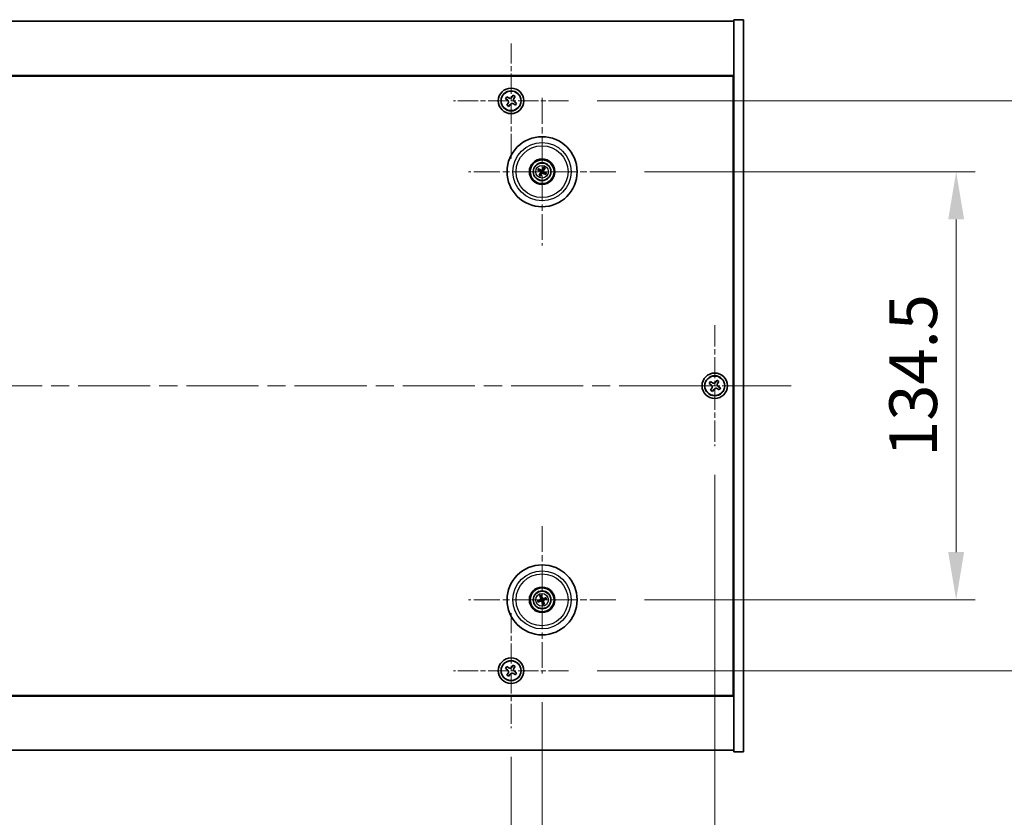
# Model space of a CAD drawing. Units: millimetres. Extents: x 58 to 11066, y 32 to 1718.
# Drawn here: x 2574 to 2883, y 259 to 509 of the extents above; entities that cross this region are included whole.
import ezdxf

# ---------------------------------------------------------------- set-up
doc = ezdxf.new("R2010")
doc.units = ezdxf.units.MM
doc.header["$LTSCALE"] = 4
doc.linetypes.add('CHAIN', pattern=[0.3543, 0.2362, -0.0295, 0.0591, -0.0295])
doc.layers.get('Defpoints').update_dxf_attribs({"lineweight": 25})
for name, color, linetype, lineweight in [('Center Mark (ISO)', 131, 'Continuous', 18), ('Centerline (ISO)', 131, 'Continuous', 18), ('Dimension (ISO)', 7, 'Continuous', 18), ('Dimension (ISO) @ 1', 7, 'Continuous', 18), ('Visible (ISO)', 7, 'Continuous', 35), ('Visible Narrow (ISO)', 7, 'Continuous', 25)]:
    doc.layers.add(name, color=color, linetype=linetype, lineweight=lineweight)
doc.styles.add('Note Text (TK)', font='txt')
doc.dimstyles.new('Default - Method 1b (TK)', dxfattribs={"dimscale": 4, "dimtxt": 2.5, "dimasz": 2.5, "dimexe": 1, "dimexo": 1.5, "dimgap": 1, "dimtad": 1, "dimtoh": 1, "dimrnd": 1e-08, "dimdsep": 46, "dimtxsty": 'Note Text (TK)', "dimcen": 0.09, "dimdle": 5, "dimclrd": 100, "dimclre": 100, "dimclrt": 7, "dimadec": 1, "dimazin": 1, "dimtfac": 1, "dimtmove": 0, "dimatfit": 3, "dimfxl": 1, "dimtolj": 1, "dimlwd": -1, "dimlwe": -1, "dimarcsym": 0})

# ---------------------------------------------------------------- blocks, each defined once
blk = doc.blocks.new('*D38')
at = {"layer": 'Defpoints', "color": 0}
for p in [(2760.8, 461.72), (2760.8, 327.22), (2867.74, 327.22)]:
    blk.add_point(p, dxfattribs=at)
at = {"layer": 'Dimension (ISO)', "color": 100}
for p, q in [((2769.8, 461.72), (2873.74, 461.72)), ((2867.74, 446.72), (2867.74, 342.22)), ((2769.8, 327.22), (2873.74, 327.22))]:
    blk.add_line(p, q, dxfattribs=at)
for points in [[(2865.24, 446.72), (2870.24, 446.72), (2867.74, 461.72)], [(2865.24, 342.22), (2870.24, 342.22), (2867.74, 327.22)]]:
    blk.add_solid(points, dxfattribs=at)
at = {"layer": 'Dimension (ISO)', "color": 7, "insert": (2854.24, 372.14), "char_height": 15, "attachment_point": 4, "rotation": 90, "style": 'Note Text (TK)'}
blk.add_mtext('\\A1;134.5', dxfattribs=at)
blk = doc.blocks.new('*D39')
at = {"layer": 'Defpoints', "color": 0}
for p in [(2745.96, 483.97), (2745.96, 304.97), (2913.11, 304.97)]:
    blk.add_point(p, dxfattribs=at)
at = {"layer": 'Dimension (ISO)', "color": 100}
for p, q in [((2754.96, 483.97), (2919.11, 483.97)), ((2913.11, 468.97), (2913.11, 319.97)), ((2754.96, 304.97), (2919.11, 304.97))]:
    blk.add_line(p, q, dxfattribs=at)
for points in [[(2910.61, 468.97), (2915.61, 468.97), (2913.11, 483.97)], [(2910.61, 319.97), (2915.61, 319.97), (2913.11, 304.97)]]:
    blk.add_solid(points, dxfattribs=at)
at = {"layer": 'Dimension (ISO)', "color": 7, "insert": (2899.61, 379.85), "char_height": 15, "attachment_point": 4, "rotation": 90, "style": 'Note Text (TK)'}
blk.add_mtext('\\A1;179', dxfattribs=at)
blk = doc.blocks.new('*D40')
at = {"layer": 'Defpoints', "color": 0}
for p in [(2373.9, 286.91), (2727.9, 286.91), (2727.9, 217.05)]:
    blk.add_point(p, dxfattribs=at)
at = {"layer": 'Dimension (ISO)', "color": 100}
for p, q in [((2373.9, 277.91), (2373.9, 211.05)), ((2727.9, 277.91), (2727.9, 211.05)), ((2388.9, 217.05), (2712.9, 217.05))]:
    blk.add_line(p, q, dxfattribs=at)
for points in [[(2388.9, 219.55), (2388.9, 214.55), (2373.9, 217.05)], [(2712.9, 219.55), (2712.9, 214.55), (2727.9, 217.05)]]:
    blk.add_solid(points, dxfattribs=at)
at = {"layer": 'Dimension (ISO)', "color": 7, "insert": (2535.43, 230.55), "char_height": 15, "attachment_point": 4, "style": 'Note Text (TK)'}
blk.add_mtext('\\A1;354', dxfattribs=at)
blk = doc.blocks.new('*D41')
at = {"layer": 'Defpoints', "color": 0}
for p in [(2364.15, 304.07), (2737.65, 304.07), (2737.65, 174.66)]:
    blk.add_point(p, dxfattribs=at)
at = {"layer": 'Dimension (ISO)', "color": 100}
for p, q in [((2364.15, 295.07), (2364.15, 168.66)), ((2737.65, 295.07), (2737.65, 168.66)), ((2379.15, 174.66), (2722.65, 174.66))]:
    blk.add_line(p, q, dxfattribs=at)
for points in [[(2379.15, 177.16), (2379.15, 172.16), (2364.15, 174.66)], [(2722.65, 177.16), (2722.65, 172.16), (2737.65, 174.66)]]:
    blk.add_solid(points, dxfattribs=at)
at = {"layer": 'Dimension (ISO)', "color": 7, "insert": (2527.97, 188.16), "char_height": 15, "attachment_point": 4, "style": 'Note Text (TK)'}
blk.add_mtext('\\A1;373.5', dxfattribs=at)
blk = doc.blocks.new('*D43')
at = {"layer": 'Defpoints', "color": 0}
for p in [(2309.9, 375.47), (2791.9, 375.47), (2791.9, 125.2)]:
    blk.add_point(p, dxfattribs=at)
at = {"layer": 'Dimension (ISO)', "color": 100}
for p, q in [((2309.9, 366.47), (2309.9, 119.2)), ((2791.9, 366.47), (2791.9, 119.2)), ((2324.9, 125.2), (2776.9, 125.2))]:
    blk.add_line(p, q, dxfattribs=at)
for points in [[(2324.9, 127.7), (2324.9, 122.7), (2309.9, 125.2)], [(2776.9, 127.7), (2776.9, 122.7), (2791.9, 125.2)]]:
    blk.add_solid(points, dxfattribs=at)
at = {"layer": 'Dimension (ISO)', "color": 7, "insert": (2535.47, 138.7), "char_height": 15, "attachment_point": 4, "style": 'Note Text (TK)'}
blk.add_mtext('\\A1;482', dxfattribs=at)

msp = doc.modelspace()

# ---------------------------------------------------------------- linework, layer by layer
at = {"layer": 'Center Mark (ISO)', "linetype": 'CHAIN', "ltscale": 6.688451}
for p, q in [((2727.8992, 502.0273), (2727.8992, 465.9123)), ((2745.9567, 483.9698), (2709.8417, 483.9698)), ((2727.8992, 323.0273), (2727.8992, 286.9123)), ((2745.9567, 304.9698), (2709.8417, 304.9698))]:
    msp.add_line(p, q, dxfattribs=at)
at = {"layer": 'Center Mark (ISO)', "linetype": 'CHAIN', "ltscale": 8.575782}
for p, q in [((2737.6492, 484.8727), (2737.6492, 438.5669)), ((2760.8021, 461.7198), (2714.4963, 461.7198)), ((2737.6492, 350.3727), (2737.6492, 304.0669)), ((2760.8021, 327.2198), (2714.4963, 327.2198))]:
    msp.add_line(p, q, dxfattribs=at)
at = {"layer": 'Center Mark (ISO)', "linetype": 'CHAIN', "ltscale": 7.037547}
for p, q in [((2791.8992, 413.4698), (2791.8992, 375.4698)), ((2810.8992, 394.4698), (2772.8992, 394.4698))]:
    msp.add_line(p, q, dxfattribs=at)
at = {"layer": 'Centerline (ISO)', "linetype": 'CHAIN', "ltscale": 23.990969}
msp.add_line((2285.8992, 394.4698), (2815.8992, 394.4698), dxfattribs=at)
at = {"layer": 'Visible (ISO)'}
for p, q in [((2303.8992, 508.9698), (2797.8992, 508.9698)), ((2800.8992, 509.4698), (2797.8992, 509.4698)), ((2797.8992, 509.4698), (2797.8992, 279.4698)), ((2800.8992, 509.4698), (2800.8992, 279.4698)), ((2797.8992, 491.9698), (2303.8992, 491.9698)), ((2304.1492, 491.7198), (2797.6492, 491.7198)), ((2797.6492, 491.7198), (2797.6492, 297.2198)), ((2728.582, 485.7285), (2728.1841, 485.1046)), ((2729.2059, 485.3306), (2728.582, 485.7285)), ((2726.5384, 485.2765), (2726.1405, 484.6526)), ((2726.1405, 484.6526), (2726.7644, 484.2547)), ((2727.1623, 484.8786), (2726.5384, 485.2765)), ((2726.9904, 483.2329), (2726.5925, 482.609)), ((2726.5925, 482.609), (2727.2164, 482.2111)), ((2727.2164, 482.2111), (2727.6143, 482.835)), ((2728.6361, 483.061), (2729.26, 482.6631)), ((2728.808, 484.7067), (2729.2059, 485.3306)), ((2729.6579, 483.287), (2729.034, 483.6849)), ((2729.26, 482.6631), (2729.6579, 483.287)), ((2797.8992, 478.9698), (2797.6492, 478.9698)), ((2797.8992, 478.4698), (2797.6492, 478.4698)), ((2736.3764, 462.2053), (2736.883, 462.0116)), ((2737.0238, 462.2501), (2736.6097, 462.6003)), ((2737.119, 461.0944), (2736.7687, 460.6803)), ((2737.1637, 460.447), (2737.3574, 460.9536)), ((2738.1347, 462.9926), (2737.941, 462.486)), ((2738.1794, 462.3452), (2738.5297, 462.7593)), ((2738.2746, 461.1896), (2738.6887, 460.8393)), ((2738.922, 461.2343), (2738.4154, 461.428)), ((2792.582, 396.2285), (2792.1841, 395.6046)), ((2793.2059, 395.8306), (2792.582, 396.2285)), ((2790.5384, 395.7765), (2790.1405, 395.1526)), ((2790.1405, 395.1526), (2790.7644, 394.7547)), ((2791.1623, 395.3786), (2790.5384, 395.7765)), ((2790.9904, 393.7329), (2790.5925, 393.109)), ((2790.5925, 393.109), (2791.2164, 392.7111)), ((2791.2164, 392.7111), (2791.6143, 393.335)), ((2792.6361, 393.561), (2793.26, 393.1631)), ((2792.808, 395.2067), (2793.2059, 395.8306)), ((2793.6579, 393.787), (2793.034, 394.1849)), ((2793.26, 393.1631), (2793.6579, 393.787)), ((2737.0171, 328.4265), (2737.2684, 327.9459)), ((2737.5318, 328.0313), (2737.4536, 328.5679)), ((2736.8377, 327.1024), (2736.3011, 327.0242)), ((2736.4425, 326.5877), (2736.9231, 326.839)), ((2737.7666, 326.4083), (2737.8448, 325.8717)), ((2738.2813, 326.0131), (2738.03, 326.4937)), ((2738.8559, 327.8519), (2738.3753, 327.6006)), ((2738.4607, 327.3372), (2738.9973, 327.4155)), ((2797.8992, 310.4698), (2797.6492, 310.4698)), ((2797.6492, 309.9698), (2797.8992, 309.9698)), ((2726.5384, 306.2765), (2726.1405, 305.6526)), ((2727.1623, 305.8786), (2726.5384, 306.2765)), ((2728.582, 306.7285), (2728.1841, 306.1046)), ((2729.2059, 306.3306), (2728.582, 306.7285)), ((2728.808, 305.7067), (2729.2059, 306.3306)), ((2726.1405, 305.6526), (2726.7644, 305.2547)), ((2726.9904, 304.2329), (2726.5925, 303.609)), ((2726.5925, 303.609), (2727.2164, 303.2111)), ((2727.2164, 303.2111), (2727.6143, 303.835)), ((2728.6361, 304.061), (2729.26, 303.6631)), ((2729.6579, 304.287), (2729.034, 304.6849)), ((2729.26, 303.6631), (2729.6579, 304.287)), ((2303.8992, 296.9698), (2797.8992, 296.9698)), ((2797.6492, 297.2198), (2304.1492, 297.2198)), ((2797.8992, 279.9698), (2303.8992, 279.9698)), ((2800.8992, 279.4698), (2797.8992, 279.4698))]:
    msp.add_line(p, q, dxfattribs=at)
for centre, radius in [((2727.8992, 483.9698), 4), ((2727.8992, 483.9698), 3.15), ((2737.6492, 461.7198), 11), ((2737.6492, 461.7198), 4), ((2737.6492, 461.7198), 3.75), ((2737.6492, 461.7198), 2.8), ((2791.8992, 394.4698), 4), ((2791.8992, 394.4698), 3.15), ((2737.6492, 327.2198), 11), ((2737.6492, 327.2198), 4), ((2737.6492, 327.2198), 3.75), ((2737.6492, 327.2198), 2.8), ((2727.8992, 304.9698), 4), ((2727.8992, 304.9698), 3.15)]:
    msp.add_circle(centre, radius, dxfattribs=at)
for centre, start, end in [((2737.6492, 461.7198), 139.706138, 159.149514), ((2737.6492, 461.7198), 229.706138, 249.149514), ((2737.6492, 461.7198), 49.706138, 69.149514), ((2737.6492, 461.7198), 319.706138, 339.149514), ((2737.6492, 327.2198), 98.230251, 117.673627), ((2737.6492, 327.2198), 188.230251, 207.673627), ((2737.6492, 327.2198), 278.230251, 297.673627), ((2737.6492, 327.2198), 8.230251, 27.673627)]:
    msp.add_arc(centre, 0.8199, start, end, dxfattribs=at)
for centre, major_axis, start_param, end_param in [((2737.7378, 461.8672), (4.2822, -2.5755), 4.41540809, 4.62147044), ((2737.5629, 461.5711), (-4.3223, 2.5075), 4.80330753, 5.00936987), ((2737.7979, 461.6335), (-2.5075, -4.3223), 4.80330753, 5.00936987), ((2737.5018, 461.8084), (2.5755, 4.2822), 4.41540809, 4.62147044), ((2737.7966, 461.6312), (-2.5755, -4.2822), 4.41540809, 4.62147044), ((2737.7355, 461.8685), (4.3223, -2.5075), 4.80330753, 5.00936987), ((2737.5005, 461.8061), (2.5075, 4.3223), 4.80330753, 5.00936987), ((2737.5606, 461.5724), (-4.2822, 2.5755), 4.41540809, 4.62147044), ((2737.8132, 327.2715), (1.5026, -4.7658), 4.41540809, 4.62147044), ((2737.486, 327.1655), (-1.5777, 4.7414), 4.80330753, 5.00936987), ((2737.7035, 327.0566), (-4.7414, -1.5777), 4.80330753, 5.00936987), ((2737.5975, 327.3838), (4.7658, 1.5026), 4.41540809, 4.62147044), ((2737.8124, 327.2741), (1.5777, -4.7414), 4.80330753, 5.00936987), ((2737.7009, 327.0558), (-4.7658, -1.5026), 4.41540809, 4.62147044), ((2737.4852, 327.1681), (-1.5026, 4.7658), 4.41540809, 4.62147044), ((2737.5949, 327.383), (4.7414, 1.5777), 4.80330753, 5.00936987)]:
    msp.add_ellipse(centre, major_axis=major_axis, ratio=0.08715574, start_param=start_param, end_param=end_param, dxfattribs=at)
for points, knots in [([(2726.9904, 483.2329), (2727.0401, 483.3108), (2727.0778, 483.4041), (2727.1123, 483.5985), (2727.1091, 483.6995), (2727.0689, 483.8817), (2727.0291, 483.9746), (2726.9158, 484.1363), (2726.8423, 484.205), (2726.7644, 484.2547)], [0, 0, 0, 0, 0.027984541, 0.027984541, 0.055969081, 0.055969081, 0.083953622, 0.083953622, 0.111938162, 0.111938162, 0.111938162, 0.111938162]), ([(2727.1623, 484.8786), (2727.2402, 484.8289), (2727.3335, 484.7912), (2727.5279, 484.7567), (2727.6289, 484.7599), (2727.8111, 484.8001), (2727.904, 484.8399), (2728.0657, 484.9532), (2728.1344, 485.0267), (2728.1841, 485.1046)], [0.338363496, 0.338363496, 0.338363496, 0.338363496, 0.366348036, 0.366348036, 0.394332577, 0.394332577, 0.422317117, 0.422317117, 0.450301658, 0.450301658, 0.450301658, 0.450301658]), ([(2728.6361, 483.061), (2728.5582, 483.1107), (2728.4649, 483.1484), (2728.2705, 483.1829), (2728.1695, 483.1798), (2727.9873, 483.1395), (2727.8944, 483.0997), (2727.7327, 482.9864), (2727.664, 482.9129), (2727.6143, 482.835)], [0.113199271, 0.113199271, 0.113199271, 0.113199271, 0.141183811, 0.141183811, 0.169168352, 0.169168352, 0.197152892, 0.197152892, 0.225137433, 0.225137433, 0.225137433, 0.225137433]), ([(2728.808, 484.7067), (2728.7583, 484.6288), (2728.7206, 484.5355), (2728.6861, 484.3411), (2728.6893, 484.2401), (2728.7295, 484.0579), (2728.7693, 483.965), (2728.8826, 483.8033), (2728.9561, 483.7346), (2729.034, 483.6849)], [0.225164225, 0.225164225, 0.225164225, 0.225164225, 0.253148765, 0.253148765, 0.281133306, 0.281133306, 0.309117846, 0.309117846, 0.337102387, 0.337102387, 0.337102387, 0.337102387]), ([(2736.3764, 462.2053), (2736.3719, 462.207), (2736.3656, 462.2098), (2736.3512, 462.2168), (2736.3401, 462.2226), (2736.3198, 462.2339), (2736.3068, 462.2414), (2736.2877, 462.2529), (2736.2784, 462.2587), (2736.2701, 462.264)], [0.0346009038, 0.0346009038, 0.0346009038, 0.0346009038, 0.0376365484, 0.0376365484, 0.0413929595, 0.0413929595, 0.045198241, 0.045198241, 0.0480896309, 0.0480896309, 0.0480896309, 0.0480896309]), ([(2736.507, 462.6651), (2736.5157, 462.6604), (2736.5252, 462.655), (2736.5445, 462.6438), (2736.5573, 462.6361), (2736.577, 462.6237), (2736.5875, 462.6168), (2736.6006, 462.6076), (2736.6061, 462.6034), (2736.6097, 462.6003)], [0.0122628834, 0.0122628834, 0.0122628834, 0.0122628834, 0.0151542734, 0.0151542734, 0.0189595549, 0.0189595549, 0.022715966, 0.022715966, 0.0257516105, 0.0257516105, 0.0257516105, 0.0257516105]), ([(2737.1255, 461.7293), (2737.1467, 461.7163), (2737.1668, 461.6983), (2737.1982, 461.6555), (2737.2094, 461.6309), (2737.2215, 461.5824), (2737.2232, 461.5553), (2737.2156, 461.5039), (2737.207, 461.4796), (2737.1951, 461.4587)], [0, 0, 0, 0, 0.0074949209, 0.0074949209, 0.0149898419, 0.0149898419, 0.0224863874, 0.0224863874, 0.0296679253, 0.0296679253, 0.0296679253, 0.0296679253]), ([(2737.1941, 461.8434), (2737.2251, 461.8267), (2737.2539, 461.8042), (2737.2932, 461.7622), (2737.3092, 461.741), (2737.3354, 461.6941), (2737.3457, 461.6684), (2737.3585, 461.6184), (2737.362, 461.5909), (2737.3617, 461.5372), (2737.3579, 461.5109), (2737.3437, 461.4551), (2737.3293, 461.4215), (2737.3103, 461.3919)], [0.1466285026, 0.1466285026, 0.1466285026, 0.1466285026, 0.1576101955, 0.1576101955, 0.1653520771, 0.1653520771, 0.1730939586, 0.1730939586, 0.1808358402, 0.1808358402, 0.1885777218, 0.1885777218, 0.1995594146, 0.1995594146, 0.1995594146, 0.1995594146]), ([(2737.7728, 462.1749), (2737.7561, 462.144), (2737.7336, 462.1151), (2737.6916, 462.0758), (2737.6704, 462.0598), (2737.6235, 462.0336), (2737.5977, 462.0234), (2737.5478, 462.0105), (2737.5203, 462.007), (2737.4665, 462.0073), (2737.4403, 462.0111), (2737.3845, 462.0253), (2737.3509, 462.0397), (2737.3213, 462.0587)], [0.1466285026, 0.1466285026, 0.1466285026, 0.1466285026, 0.1576101955, 0.1576101955, 0.1653520771, 0.1653520771, 0.1730939586, 0.1730939586, 0.1808358402, 0.1808358402, 0.1885777218, 0.1885777218, 0.1995594146, 0.1995594146, 0.1995594146, 0.1995594146]), ([(2737.6587, 462.2435), (2737.6457, 462.2223), (2737.6276, 462.2022), (2737.5849, 462.1708), (2737.5602, 462.1596), (2737.5118, 462.1475), (2737.4847, 462.1459), (2737.4333, 462.1534), (2737.4089, 462.162), (2737.3881, 462.1739)], [0, 0, 0, 0, 0.0074949209, 0.0074949209, 0.0149898419, 0.0149898419, 0.0224863874, 0.0224863874, 0.0296679253, 0.0296679253, 0.0296679253, 0.0296679253]), ([(2737.5256, 461.2647), (2737.5423, 461.2957), (2737.5648, 461.3245), (2737.6068, 461.3638), (2737.628, 461.3798), (2737.6749, 461.406), (2737.7006, 461.4163), (2737.7506, 461.4291), (2737.7781, 461.4326), (2737.8319, 461.4323), (2737.8581, 461.4285), (2737.9139, 461.4143), (2737.9475, 461.3999), (2737.9771, 461.3809)], [0.1466285026, 0.1466285026, 0.1466285026, 0.1466285026, 0.1576101955, 0.1576101955, 0.1653520771, 0.1653520771, 0.1730939586, 0.1730939586, 0.1808358402, 0.1808358402, 0.1885777218, 0.1885777218, 0.1995594146, 0.1995594146, 0.1995594146, 0.1995594146]), ([(2737.6397, 461.1961), (2737.6527, 461.2173), (2737.6707, 461.2374), (2737.7135, 461.2688), (2737.7382, 461.2801), (2737.7866, 461.2921), (2737.8137, 461.2938), (2737.8651, 461.2863), (2737.8895, 461.2776), (2737.9103, 461.2657)], [0, 0, 0, 0, 0.0074949209, 0.0074949209, 0.0149898419, 0.0149898419, 0.0224863874, 0.0224863874, 0.0296679253, 0.0296679253, 0.0296679253, 0.0296679253]), ([(2738.1043, 461.5962), (2738.0733, 461.6129), (2738.0445, 461.6354), (2738.0052, 461.6774), (2737.9892, 461.6986), (2737.963, 461.7455), (2737.9527, 461.7713), (2737.9399, 461.8212), (2737.9364, 461.8487), (2737.9367, 461.9025), (2737.9405, 461.9287), (2737.9547, 461.9845), (2737.9691, 462.0181), (2737.9881, 462.0477)], [0.1466285026, 0.1466285026, 0.1466285026, 0.1466285026, 0.1576101955, 0.1576101955, 0.1653520771, 0.1653520771, 0.1730939586, 0.1730939586, 0.1808358402, 0.1808358402, 0.1885777218, 0.1885777218, 0.1995594146, 0.1995594146, 0.1995594146, 0.1995594146]), ([(2738.1729, 461.7103), (2738.1517, 461.7233), (2738.1316, 461.7414), (2738.1002, 461.7841), (2738.089, 461.8088), (2738.0769, 461.8573), (2738.0752, 461.8843), (2738.0827, 461.9357), (2738.0914, 461.9601), (2738.1033, 461.9809)], [0, 0, 0, 0, 0.0074949209, 0.0074949209, 0.0149898419, 0.0149898419, 0.0224863874, 0.0224863874, 0.0296679253, 0.0296679253, 0.0296679253, 0.0296679253]), ([(2738.1347, 462.9926), (2738.1364, 462.9971), (2738.1392, 463.0034), (2738.1462, 463.0178), (2738.152, 463.0289), (2738.1633, 463.0493), (2738.1708, 463.0622), (2738.1823, 463.0813), (2738.1881, 463.0907), (2738.1934, 463.0989)], [0.0346009038, 0.0346009038, 0.0346009038, 0.0346009038, 0.0376365484, 0.0376365484, 0.0413929595, 0.0413929595, 0.045198241, 0.045198241, 0.0480896309, 0.0480896309, 0.0480896309, 0.0480896309]), ([(2738.5945, 462.862), (2738.5898, 462.8533), (2738.5844, 462.8438), (2738.5732, 462.8245), (2738.5655, 462.8117), (2738.5531, 462.792), (2738.5462, 462.7815), (2738.5369, 462.7684), (2738.5328, 462.7629), (2738.5297, 462.7593)], [0.0122628834, 0.0122628834, 0.0122628834, 0.0122628834, 0.0151542734, 0.0151542734, 0.0189595549, 0.0189595549, 0.022715966, 0.022715966, 0.0257516105, 0.0257516105, 0.0257516105, 0.0257516105]), ([(2738.922, 461.2343), (2738.9265, 461.2326), (2738.9328, 461.2298), (2738.9472, 461.2228), (2738.9583, 461.217), (2738.9786, 461.2057), (2738.9916, 461.1982), (2739.0107, 461.1867), (2739.02, 461.1809), (2739.0283, 461.1756)], [0.0346009038, 0.0346009038, 0.0346009038, 0.0346009038, 0.0376365484, 0.0376365484, 0.0413929595, 0.0413929595, 0.045198241, 0.045198241, 0.0480896309, 0.0480896309, 0.0480896309, 0.0480896309]), ([(2736.7039, 460.5776), (2736.7086, 460.5863), (2736.714, 460.5958), (2736.7252, 460.6151), (2736.7329, 460.6279), (2736.7453, 460.6476), (2736.7522, 460.6581), (2736.7615, 460.6712), (2736.7656, 460.6767), (2736.7687, 460.6803)], [0.0122628834, 0.0122628834, 0.0122628834, 0.0122628834, 0.0151542734, 0.0151542734, 0.0189595549, 0.0189595549, 0.022715966, 0.022715966, 0.0257516105, 0.0257516105, 0.0257516105, 0.0257516105]), ([(2737.1637, 460.447), (2737.162, 460.4425), (2737.1592, 460.4362), (2737.1522, 460.4218), (2737.1464, 460.4107), (2737.1351, 460.3904), (2737.1276, 460.3774), (2737.1161, 460.3583), (2737.1103, 460.349), (2737.105, 460.3407)], [0.0346009038, 0.0346009038, 0.0346009038, 0.0346009038, 0.0376365484, 0.0376365484, 0.0413929595, 0.0413929595, 0.045198241, 0.045198241, 0.0480896309, 0.0480896309, 0.0480896309, 0.0480896309]), ([(2738.7914, 460.7745), (2738.7827, 460.7792), (2738.7732, 460.7846), (2738.7539, 460.7958), (2738.7411, 460.8035), (2738.7214, 460.816), (2738.7109, 460.8228), (2738.6978, 460.8321), (2738.6923, 460.8362), (2738.6887, 460.8393)], [0.0122628834, 0.0122628834, 0.0122628834, 0.0122628834, 0.0151542734, 0.0151542734, 0.0189595549, 0.0189595549, 0.022715966, 0.022715966, 0.0257516105, 0.0257516105, 0.0257516105, 0.0257516105]), ([(2790.9904, 393.7329), (2791.0401, 393.8108), (2791.0778, 393.9041), (2791.1123, 394.0985), (2791.1091, 394.1995), (2791.0689, 394.3817), (2791.0291, 394.4746), (2790.9158, 394.6363), (2790.8423, 394.705), (2790.7644, 394.7547)], [0, 0, 0, 0, 0.027984541, 0.027984541, 0.055969081, 0.055969081, 0.083953622, 0.083953622, 0.111938162, 0.111938162, 0.111938162, 0.111938162]), ([(2791.1623, 395.3786), (2791.2402, 395.3289), (2791.3335, 395.2912), (2791.5279, 395.2567), (2791.6289, 395.2599), (2791.8111, 395.3001), (2791.904, 395.3399), (2792.0657, 395.4532), (2792.1344, 395.5267), (2792.1841, 395.6046)], [0.338363496, 0.338363496, 0.338363496, 0.338363496, 0.366348036, 0.366348036, 0.394332577, 0.394332577, 0.422317117, 0.422317117, 0.450301658, 0.450301658, 0.450301658, 0.450301658]), ([(2792.6361, 393.561), (2792.5582, 393.6107), (2792.4649, 393.6484), (2792.2705, 393.6829), (2792.1695, 393.6798), (2791.9873, 393.6395), (2791.8944, 393.5997), (2791.7327, 393.4864), (2791.664, 393.4129), (2791.6143, 393.335)], [0.113199271, 0.113199271, 0.113199271, 0.113199271, 0.141183811, 0.141183811, 0.169168352, 0.169168352, 0.197152892, 0.197152892, 0.225137433, 0.225137433, 0.225137433, 0.225137433]), ([(2792.808, 395.2067), (2792.7583, 395.1288), (2792.7206, 395.0355), (2792.6861, 394.8411), (2792.6893, 394.7401), (2792.7295, 394.5579), (2792.7693, 394.465), (2792.8826, 394.3033), (2792.9561, 394.2346), (2793.034, 394.1849)], [0.225164225, 0.225164225, 0.225164225, 0.225164225, 0.253148765, 0.253148765, 0.281133306, 0.281133306, 0.309117846, 0.309117846, 0.337102387, 0.337102387, 0.337102387, 0.337102387]), ([(2737.0171, 328.4265), (2737.0149, 328.4308), (2737.012, 328.4371), (2737.0059, 328.4519), (2737.0014, 328.4635), (2736.9936, 328.4855), (2736.9889, 328.4997), (2736.9822, 328.521), (2736.979, 328.5315), (2736.9763, 328.5409)], [0.0346009038, 0.0346009038, 0.0346009038, 0.0346009038, 0.0376365484, 0.0376365484, 0.0413929595, 0.0413929595, 0.045198241, 0.045198241, 0.0480896309, 0.0480896309, 0.0480896309, 0.0480896309]), ([(2737.4195, 328.6845), (2737.4229, 328.6753), (2737.4265, 328.6649), (2737.4335, 328.6437), (2737.438, 328.6295), (2737.4445, 328.6071), (2737.4478, 328.595), (2737.4515, 328.5795), (2737.4529, 328.5727), (2737.4536, 328.5679)], [0.0122628834, 0.0122628834, 0.0122628834, 0.0122628834, 0.0151542734, 0.0151542734, 0.0189595549, 0.0189595549, 0.022715966, 0.022715966, 0.0257516105, 0.0257516105, 0.0257516105, 0.0257516105]), ([(2736.1845, 326.9901), (2736.1937, 326.9935), (2736.2041, 326.9971), (2736.2253, 327.0041), (2736.2395, 327.0086), (2736.2619, 327.0151), (2736.274, 327.0184), (2736.2895, 327.0221), (2736.2963, 327.0235), (2736.3011, 327.0242)], [0.0122628834, 0.0122628834, 0.0122628834, 0.0122628834, 0.0151542734, 0.0151542734, 0.0189595549, 0.0189595549, 0.022715966, 0.022715966, 0.0257516105, 0.0257516105, 0.0257516105, 0.0257516105]), ([(2736.4425, 326.5877), (2736.4383, 326.5855), (2736.4319, 326.5826), (2736.4171, 326.5765), (2736.4055, 326.572), (2736.3835, 326.5642), (2736.3693, 326.5595), (2736.3481, 326.5528), (2736.3375, 326.5496), (2736.3281, 326.5469)], [0.0346009038, 0.0346009038, 0.0346009038, 0.0346009038, 0.0376365484, 0.0376365484, 0.0413929595, 0.0413929595, 0.045198241, 0.045198241, 0.0480896309, 0.0480896309, 0.0480896309, 0.0480896309]), ([(2737.2631, 327.5738), (2737.2704, 327.55), (2737.2735, 327.5231), (2737.2687, 327.4703), (2737.2608, 327.4444), (2737.2377, 327.4001), (2737.221, 327.3787), (2737.1814, 327.3452), (2737.1587, 327.3327), (2737.1361, 327.3249)], [0, 0, 0, 0, 0.0074949209, 0.0074949209, 0.0149898419, 0.0149898419, 0.0224863874, 0.0224863874, 0.0296679253, 0.0296679253, 0.0296679253, 0.0296679253]), ([(2737.3901, 327.6138), (2737.4022, 327.5808), (2737.4089, 327.5449), (2737.4105, 327.4873), (2737.4085, 327.4609), (2737.3971, 327.4084), (2737.3877, 327.3823), (2737.3642, 327.3363), (2737.3486, 327.3134), (2737.3128, 327.2734), (2737.2925, 327.2562), (2737.245, 327.2238), (2737.212, 327.2082), (2737.1781, 327.1986)], [0.1466285026, 0.1466285026, 0.1466285026, 0.1466285026, 0.1576101955, 0.1576101955, 0.1653520771, 0.1653520771, 0.1730939586, 0.1730939586, 0.1808358402, 0.1808358402, 0.1885777218, 0.1885777218, 0.1995594146, 0.1995594146, 0.1995594146, 0.1995594146]), ([(2737.2552, 326.9607), (2737.2882, 326.9728), (2737.3241, 326.9795), (2737.3817, 326.9812), (2737.4081, 326.9791), (2737.4606, 326.9677), (2737.4867, 326.9583), (2737.5327, 326.9348), (2737.5556, 326.9192), (2737.5956, 326.8834), (2737.6128, 326.8632), (2737.6452, 326.8156), (2737.6608, 326.7826), (2737.6704, 326.7487)], [0.1466285026, 0.1466285026, 0.1466285026, 0.1466285026, 0.1576101955, 0.1576101955, 0.1653520771, 0.1653520771, 0.1730939586, 0.1730939586, 0.1808358402, 0.1808358402, 0.1885777218, 0.1885777218, 0.1995594146, 0.1995594146, 0.1995594146, 0.1995594146]), ([(2737.2952, 326.8337), (2737.319, 326.841), (2737.3459, 326.8441), (2737.3987, 326.8393), (2737.4246, 326.8314), (2737.4689, 326.8083), (2737.4903, 326.7916), (2737.5238, 326.752), (2737.5363, 326.7294), (2737.5441, 326.7067)], [0, 0, 0, 0, 0.0074949209, 0.0074949209, 0.0149898419, 0.0149898419, 0.0224863874, 0.0224863874, 0.0296679253, 0.0296679253, 0.0296679253, 0.0296679253]), ([(2738.0432, 327.4789), (2738.0102, 327.4668), (2737.9742, 327.4601), (2737.9167, 327.4585), (2737.8903, 327.4605), (2737.8378, 327.4719), (2737.8117, 327.4813), (2737.7657, 327.5048), (2737.7428, 327.5204), (2737.7028, 327.5562), (2737.6856, 327.5765), (2737.6532, 327.624), (2737.6376, 327.6571), (2737.628, 327.6909)], [0.1466285026, 0.1466285026, 0.1466285026, 0.1466285026, 0.1576101955, 0.1576101955, 0.1653520771, 0.1653520771, 0.1730939586, 0.1730939586, 0.1808358402, 0.1808358402, 0.1885777218, 0.1885777218, 0.1995594146, 0.1995594146, 0.1995594146, 0.1995594146]), ([(2738.0032, 327.6059), (2737.9794, 327.5986), (2737.9525, 327.5955), (2737.8997, 327.6003), (2737.8738, 327.6082), (2737.8295, 327.6313), (2737.8081, 327.648), (2737.7746, 327.6876), (2737.7621, 327.7103), (2737.7543, 327.7329)], [0, 0, 0, 0, 0.0074949209, 0.0074949209, 0.0149898419, 0.0149898419, 0.0224863874, 0.0224863874, 0.0296679253, 0.0296679253, 0.0296679253, 0.0296679253]), ([(2737.8789, 325.7551), (2737.8755, 325.7643), (2737.8719, 325.7747), (2737.8649, 325.7959), (2737.8604, 325.8102), (2737.8539, 325.8325), (2737.8506, 325.8446), (2737.8469, 325.8602), (2737.8455, 325.867), (2737.8448, 325.8717)], [0.0122628834, 0.0122628834, 0.0122628834, 0.0122628834, 0.0151542734, 0.0151542734, 0.0189595549, 0.0189595549, 0.022715966, 0.022715966, 0.0257516105, 0.0257516105, 0.0257516105, 0.0257516105]), ([(2737.9083, 326.8258), (2737.8962, 326.8588), (2737.8895, 326.8948), (2737.8879, 326.9523), (2737.8899, 326.9787), (2737.9013, 327.0312), (2737.9107, 327.0573), (2737.9342, 327.1033), (2737.9498, 327.1262), (2737.9856, 327.1662), (2738.0059, 327.1834), (2738.0534, 327.2158), (2738.0864, 327.2314), (2738.1203, 327.241)], [0.1466285026, 0.1466285026, 0.1466285026, 0.1466285026, 0.1576101955, 0.1576101955, 0.1653520771, 0.1653520771, 0.1730939586, 0.1730939586, 0.1808358402, 0.1808358402, 0.1885777218, 0.1885777218, 0.1995594146, 0.1995594146, 0.1995594146, 0.1995594146]), ([(2738.0353, 326.8658), (2738.028, 326.8896), (2738.0249, 326.9165), (2738.0297, 326.9693), (2738.0376, 326.9952), (2738.0607, 327.0395), (2738.0774, 327.0609), (2738.117, 327.0944), (2738.1396, 327.1069), (2738.1623, 327.1147)], [0, 0, 0, 0, 0.0074949209, 0.0074949209, 0.0149898419, 0.0149898419, 0.0224863874, 0.0224863874, 0.0296679253, 0.0296679253, 0.0296679253, 0.0296679253]), ([(2738.2813, 326.0131), (2738.2835, 326.0089), (2738.2864, 326.0025), (2738.2925, 325.9878), (2738.297, 325.9761), (2738.3048, 325.9541), (2738.3095, 325.94), (2738.3162, 325.9187), (2738.3194, 325.9081), (2738.3221, 325.8987)], [0.0346009038, 0.0346009038, 0.0346009038, 0.0346009038, 0.0376365484, 0.0376365484, 0.0413929595, 0.0413929595, 0.045198241, 0.045198241, 0.0480896309, 0.0480896309, 0.0480896309, 0.0480896309]), ([(2738.8559, 327.8519), (2738.8601, 327.8541), (2738.8665, 327.857), (2738.8812, 327.8631), (2738.8929, 327.8676), (2738.9149, 327.8754), (2738.9291, 327.8801), (2738.9503, 327.8868), (2738.9609, 327.89), (2738.9703, 327.8927)], [0.0346009038, 0.0346009038, 0.0346009038, 0.0346009038, 0.0376365484, 0.0376365484, 0.0413929595, 0.0413929595, 0.045198241, 0.045198241, 0.0480896309, 0.0480896309, 0.0480896309, 0.0480896309]), ([(2739.1139, 327.4495), (2739.1047, 327.4461), (2739.0943, 327.4426), (2739.0731, 327.4355), (2739.0589, 327.431), (2739.0365, 327.4245), (2739.0244, 327.4212), (2739.0088, 327.4175), (2739.002, 327.4161), (2738.9973, 327.4155)], [0.0122628834, 0.0122628834, 0.0122628834, 0.0122628834, 0.0151542734, 0.0151542734, 0.0189595549, 0.0189595549, 0.022715966, 0.022715966, 0.0257516105, 0.0257516105, 0.0257516105, 0.0257516105]), ([(2726.9904, 304.2329), (2727.0401, 304.3108), (2727.0778, 304.4041), (2727.1123, 304.5985), (2727.1091, 304.6995), (2727.0689, 304.8817), (2727.0291, 304.9746), (2726.9158, 305.1363), (2726.8423, 305.205), (2726.7644, 305.2547)], [0, 0, 0, 0, 0.027984541, 0.027984541, 0.055969081, 0.055969081, 0.083953622, 0.083953622, 0.111938162, 0.111938162, 0.111938162, 0.111938162]), ([(2727.1623, 305.8786), (2727.2402, 305.8289), (2727.3335, 305.7912), (2727.5279, 305.7567), (2727.6289, 305.7599), (2727.8111, 305.8001), (2727.904, 305.8399), (2728.0657, 305.9532), (2728.1344, 306.0267), (2728.1841, 306.1046)], [0.338363496, 0.338363496, 0.338363496, 0.338363496, 0.366348036, 0.366348036, 0.394332577, 0.394332577, 0.422317117, 0.422317117, 0.450301658, 0.450301658, 0.450301658, 0.450301658]), ([(2728.6361, 304.061), (2728.5582, 304.1107), (2728.4649, 304.1484), (2728.2705, 304.1829), (2728.1695, 304.1798), (2727.9873, 304.1395), (2727.8944, 304.0997), (2727.7327, 303.9864), (2727.664, 303.9129), (2727.6143, 303.835)], [0.113199271, 0.113199271, 0.113199271, 0.113199271, 0.141183811, 0.141183811, 0.169168352, 0.169168352, 0.197152892, 0.197152892, 0.225137433, 0.225137433, 0.225137433, 0.225137433]), ([(2728.808, 305.7067), (2728.7583, 305.6288), (2728.7206, 305.5355), (2728.6861, 305.3411), (2728.6893, 305.2401), (2728.7295, 305.0579), (2728.7693, 304.965), (2728.8826, 304.8033), (2728.9561, 304.7346), (2729.034, 304.6849)], [0.225164225, 0.225164225, 0.225164225, 0.225164225, 0.253148765, 0.253148765, 0.281133306, 0.281133306, 0.309117846, 0.309117846, 0.337102387, 0.337102387, 0.337102387, 0.337102387])]:
    msp.add_open_spline(points, degree=3, knots=knots, dxfattribs=at)
for points, weights in [([(2736.883, 462.0116), (2737.0809, 461.9047), (2737.1941, 461.8434)], [1, 1.31905273402, 1.607360829]), ([(2737.3213, 462.0587), (2737.213, 462.1283), (2737.0238, 462.2501)], [1.607360829, 1.31905273402, 1]), ([(2737.3103, 461.3919), (2737.2407, 461.2836), (2737.119, 461.0944)], [1.607360829, 1.31905273402, 1]), ([(2737.3574, 460.9536), (2737.4643, 461.1515), (2737.5256, 461.2647)], [1, 1.31905273402, 1.607360829]), ([(2737.941, 462.486), (2737.8341, 462.2881), (2737.7728, 462.1749)], [1, 1.31905273402, 1.607360829]), ([(2737.9771, 461.3809), (2738.0854, 461.3113), (2738.2746, 461.1896)], [1.607360829, 1.31905273402, 1]), ([(2737.9881, 462.0477), (2738.0577, 462.156), (2738.1794, 462.3452)], [1.607360829, 1.31905273402, 1]), ([(2738.4154, 461.428), (2738.2175, 461.5349), (2738.1043, 461.5962)], [1, 1.31905273402, 1.607360829]), ([(2737.2684, 327.9459), (2737.3459, 327.7348), (2737.3901, 327.6138)], [1, 1.31905273402, 1.607360829]), ([(2737.628, 327.6909), (2737.5929, 327.8148), (2737.5318, 328.0313)], [1.607360829, 1.31905273402, 1]), ([(2737.1781, 327.1986), (2737.0542, 327.1635), (2736.8377, 327.1024)], [1.607360829, 1.31905273402, 1]), ([(2736.9231, 326.839), (2737.1342, 326.9165), (2737.2552, 326.9607)], [1, 1.31905273402, 1.607360829]), ([(2737.6704, 326.7487), (2737.7055, 326.6248), (2737.7666, 326.4083)], [1.607360829, 1.31905273402, 1]), ([(2738.03, 326.4937), (2737.9525, 326.7048), (2737.9083, 326.8258)], [1, 1.31905273402, 1.607360829]), ([(2738.3753, 327.6006), (2738.1642, 327.5231), (2738.0432, 327.4789)], [1, 1.31905273402, 1.607360829]), ([(2738.1203, 327.241), (2738.2442, 327.2761), (2738.4607, 327.3372)], [1.607360829, 1.31905273402, 1])]:
    msp.add_rational_spline(points, weights, degree=2, dxfattribs=at)
at = {"layer": 'Visible Narrow (ISO)'}
for p, q in [((2737.1255, 461.7293), (2737.1941, 461.8434)), ((2737.1951, 461.4587), (2737.3103, 461.3919)), ((2737.3881, 462.1739), (2737.3213, 462.0587)), ((2737.6397, 461.1961), (2737.5256, 461.2647)), ((2737.6587, 462.2435), (2737.7728, 462.1749)), ((2737.9103, 461.2657), (2737.9771, 461.3809)), ((2738.1033, 461.9809), (2737.9881, 462.0477)), ((2738.1729, 461.7103), (2738.1043, 461.5962)), ((2737.1361, 327.3249), (2737.1781, 327.1986)), ((2737.2952, 326.8337), (2737.2552, 326.9607)), ((2737.2631, 327.5738), (2737.3901, 327.6138)), ((2737.5441, 326.7067), (2737.6704, 326.7487)), ((2737.7543, 327.7329), (2737.628, 327.6909)), ((2738.0353, 326.8658), (2737.9083, 326.8258)), ((2738.0032, 327.6059), (2738.0432, 327.4789)), ((2738.1623, 327.1147), (2738.1203, 327.241))]:
    msp.add_line(p, q, dxfattribs=at)
for centre, radius in [((2727.8992, 483.9698), 3.0575), ((2737.6492, 461.7198), 9.1393), ((2737.6492, 461.7198), 8.1529), ((2737.6492, 461.7198), 2.7135), ((2737.6492, 461.7198), 1.9975), ((2791.8992, 394.4698), 3.0575), ((2737.6492, 327.2198), 9.1393), ((2737.6492, 327.2198), 8.1529), ((2737.6492, 327.2198), 2.7135), ((2737.6492, 327.2198), 1.9975), ((2727.8992, 304.9698), 3.0575)]:
    msp.add_circle(centre, radius, dxfattribs=at)
for centre, radius, start, end in [((2737.6492, 461.7198), 1.4826, 140.388296, 158.467356), ((2737.6492, 461.7198), 1.3623, 139.733147, 159.122505), ((2737.6492, 461.7198), 1.3623, 49.733147, 69.122505), ((2737.6492, 461.7198), 1.4826, 50.388296, 68.467356), ((2737.6492, 461.7198), 1.3623, 319.733147, 339.122505), ((2737.6492, 461.7198), 1.4826, 320.388296, 338.467356), ((2737.6492, 461.7198), 1.4826, 230.388296, 248.467356), ((2737.6492, 461.7198), 1.3623, 229.733147, 249.122505), ((2737.6492, 327.2198), 1.4826, 98.912409, 116.991468), ((2737.6492, 327.2198), 1.3623, 98.25726, 117.646618), ((2737.6492, 327.2198), 1.4826, 188.912409, 206.991468), ((2737.6492, 327.2198), 1.3623, 188.25726, 207.646618), ((2737.6492, 327.2198), 1.3623, 278.25726, 297.646618), ((2737.6492, 327.2198), 1.4826, 278.912409, 296.991468), ((2737.6492, 327.2198), 1.3623, 8.25726, 27.646618), ((2737.6492, 327.2198), 1.4826, 8.912409, 26.991468)]:
    msp.add_arc(centre, radius, start, end, dxfattribs=at)

# ---------------------------------------------------------------- dimensions: what is measured, and where the dimension line sits
at = {"layer": 'Dimension (ISO) @ 1', "color": 100}
for base, p1, p2, angle, picture, middle in [((2913.1073, 304.9698), (2745.9567, 483.9698), (2745.9567, 304.9698), 90, '*D39', (2913.1073, 394.4698)), ((2867.7361, 327.2198), (2760.8021, 461.7198), (2760.8021, 327.2198), 90, '*D38', (2867.7361, 394.4698)), ((2791.8992, 125.2009), (2309.8992, 375.4698), (2791.8992, 375.4698), 180, '*D43', (2550.8992, 125.2009)), ((2737.6492, 174.6609), (2364.1492, 304.0669), (2737.6492, 304.0669), 180, '*D41', (2550.8992, 174.6609)), ((2727.8992, 217.0472), (2373.8992, 286.9123), (2727.8992, 286.9123), 180, '*D40', (2550.8992, 217.0472))]:
    dim = msp.add_linear_dim(base=base, p1=p1, p2=p2, angle=angle, dimstyle='Default - Method 1b (TK)', override={"dimscale": 1, "dimtxt": 15, "dimasz": 15, "dimexe": 6, "dimexo": 9, "dimgap": 6, "dimtoh": 0, "dimdec": 2, "dimcen": 0.54, "dimtol": 0, "dimlim": 0, "dimtp": 0, "dimtm": 0, "dimtdec": 2, "dimtix": 0, "dimtofl": 0, "dimtmove": 0, "dimatfit": 1}, dxfattribs=at)
    dim.commit()
    dim.dimension.update_dxf_attribs({"geometry": picture, "text_midpoint": middle, "dimtype": 128})

doc.saveas('drawing.dxf')
